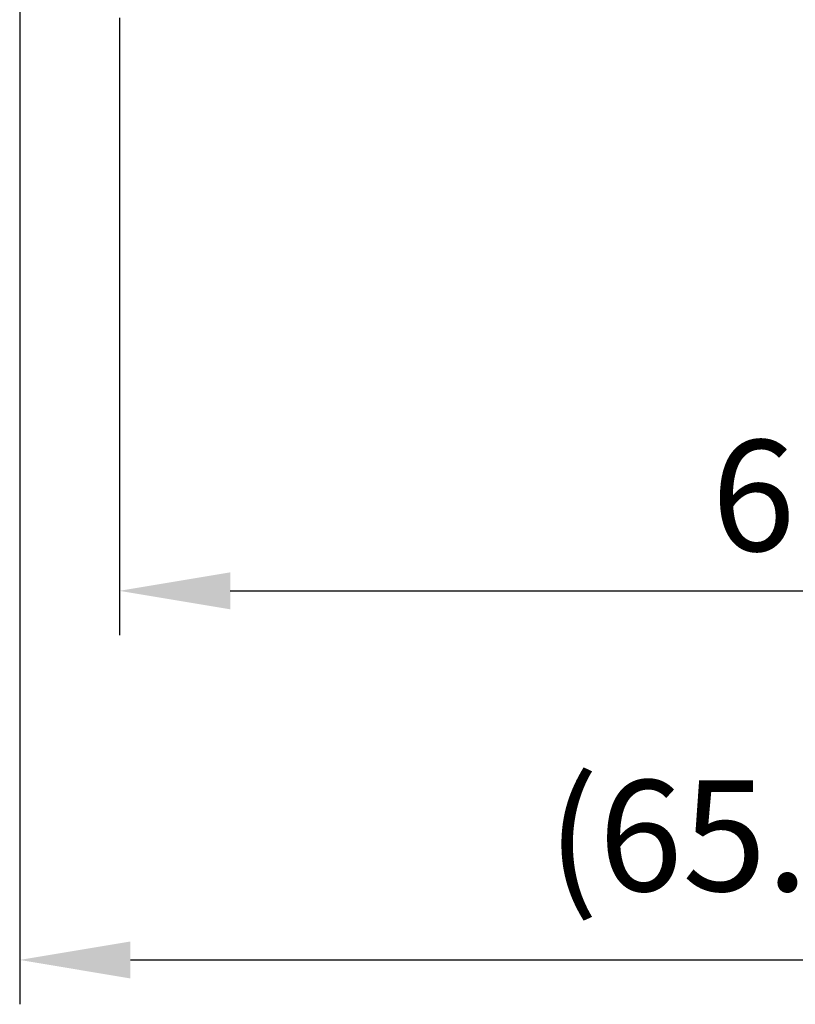
# Model space of a CAD drawing. Units: millimetres. Extents: x -3673 to 7877, y 0 to 1832.
# Drawn here: x 531 to 566, y 1501 to 1545 of the extents above; entities that cross this region are included whole.
import ezdxf

# ---------------------------------------------------------------- set-up
doc = ezdxf.new("R2010")
doc.units = ezdxf.units.MM
doc.layers.add('AM_5_Dimension', color=6, linetype='Continuous', lineweight=13)
doc.styles.add('WHGTXT', font='simplex', dxfattribs={"bigfont": 'whgtxt'})
doc.dimstyles.new('B_st.$0', dxfattribs={"dimtxt": 2.5, "dimasz": 2.5, "dimexe": 1, "dimexo": 0.5, "dimgap": 0.9, "dimtad": 1, "dimzin": 9, "dimdsep": 46, "dimtxsty": 'WHGTXT', "dimcen": 0, "dimclrd": 256, "dimclre": 256, "dimclrt": 256, "dimadec": 1, "dimazin": 2, "dimtp": 0.01, "dimtm": 0.01, "dimtfac": 1, "dimtmove": 0, "dimatfit": 3, "dimfxl": 0, "dimtolj": 1, "dimarcsym": 0})

# ---------------------------------------------------------------- blocks, each defined once
blk = doc.blocks.new('*D140')
at = {"layer": 'AM_5_Dimension', "linetype": 'ByBlock', "lineweight": -2, "transparency": 16777216}
for p, q in [((596.114, 1548.352), (596.114, 1517.703)), ((535.114, 1545.548), (535.114, 1517.703)), ((540.114, 1519.703), (591.114, 1519.703))]:
    blk.add_line(p, q, dxfattribs=at)
at = {"layer": 'AM_5_Dimension', "transparency": 16777216}
for points in [[(540.114, 1520.536), (540.114, 1518.869), (535.114, 1519.703)], [(591.114, 1520.536), (591.114, 1518.869), (596.114, 1519.703)]]:
    blk.add_solid(points, dxfattribs=at)
at = {"layer": 'Defpoints', "color": 0, "transparency": 16777216}
for p in [(596.114, 1549.352), (535.114, 1546.548), (596.114, 1519.703)]:
    blk.add_point(p, dxfattribs=at)
at = {"layer": 'AM_5_Dimension', "transparency": 16777216, "insert": (565.614, 1524.003), "char_height": 5, "attachment_point": 5, "style": 'WHGTXT'}
blk.add_mtext('\\A1;61', dxfattribs=at)
blk = doc.blocks.new('*D141')
at = {"layer": 'AM_5_Dimension', "linetype": 'ByBlock', "lineweight": -2, "transparency": 16777216}
for p, q in [((530.614, 1548.87), (530.614, 1501.052)), ((596.114, 1548.352), (596.114, 1501.052)), ((535.614, 1503.052), (591.114, 1503.052))]:
    blk.add_line(p, q, dxfattribs=at)
at = {"layer": 'AM_5_Dimension', "transparency": 16777216}
for points in [[(535.614, 1503.885), (535.614, 1502.218), (530.614, 1503.052)], [(591.114, 1503.885), (591.114, 1502.218), (596.114, 1503.052)]]:
    blk.add_solid(points, dxfattribs=at)
at = {"layer": 'Defpoints', "color": 0, "transparency": 16777216}
for p in [(530.614, 1549.87), (596.114, 1549.352), (596.114, 1503.052)]:
    blk.add_point(p, dxfattribs=at)
at = {"layer": 'AM_5_Dimension', "transparency": 16777216, "insert": (563.364, 1508.661), "char_height": 5, "attachment_point": 5, "style": 'WHGTXT'}
blk.add_mtext('\\A1;(65.5)', dxfattribs=at)

msp = doc.modelspace()

# ---------------------------------------------------------------- dimensions: what is measured, and where the dimension line sits
at = {"layer": 'AM_5_Dimension'}
dim = msp.add_linear_dim(base=(596.114, 1503.052), p1=(530.614, 1549.87), p2=(596.114, 1549.352), text='(<>)', dimstyle='B_st.$0', override={"dimscale": 2, "dimdec": 1, "dimpost": '', "dimarcsym": 1}, dxfattribs=at)
dim.commit()
dim.dimension.update_dxf_attribs({"geometry": '*D141', "text_midpoint": (563.364, 1508.661)})
dim = msp.add_linear_dim(base=(596.114, 1519.703), p1=(535.114, 1546.548), p2=(596.114, 1549.352), dimstyle='B_st.$0', override={"dimscale": 2, "dimdec": 1, "dimarcsym": 1}, dxfattribs=at)
dim.commit()
dim.dimension.update_dxf_attribs({"geometry": '*D140', "text_midpoint": (565.614, 1524.003)})

doc.saveas('drawing.dxf')
